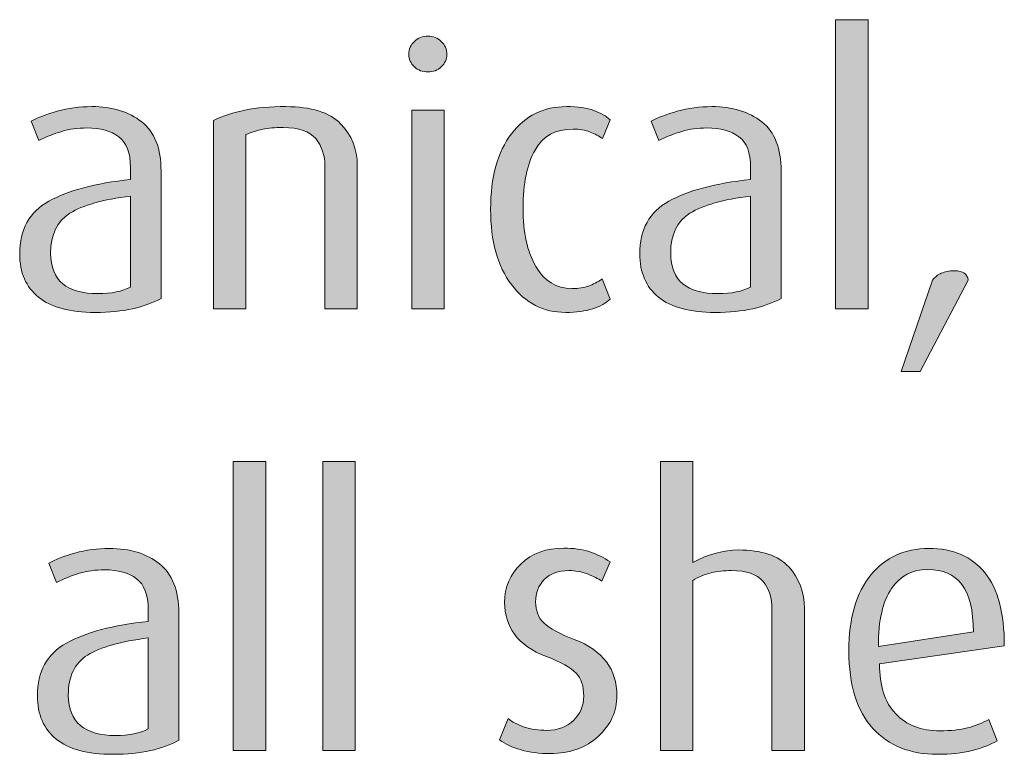
# Model space of a CAD drawing. Units: inches. Extents: x -4 to 842, y -124 to 595.
# Drawn here: x 548 to 577, y 456 to 478 of the extents above; entities that cross this region are included whole.
import ezdxf

# ---------------------------------------------------------------- set-up
doc = ezdxf.new("R2010")
doc.units = ezdxf.units.IN
doc.header["$MEASUREMENT"] = 0
doc.layers.add('Layer 1', color=7, linetype='Continuous')

# ---------------------------------------------------------------- blocks, each defined once
blk = doc.blocks.new('block 17')
at = {"layer": 'Layer 1', "true_color": 0x231f20}
h = blk.add_hatch(color=179, dxfattribs=at)
h.dxf.hatch_style = 2
h.paths.add_polyline_path([(572.093, 468.941), (572.093, 477.576), (573.062, 477.576), (573.062, 468.941)])
h = blk.add_hatch(color=179, dxfattribs=at)
h.dxf.hatch_style = 2
edge = h.paths.add_edge_path()
edge.add_spline(control_points=[(559.916, 476.015), (559.755, 476.015), (559.619, 476.065), (559.509, 476.168), (559.399, 476.271), (559.344, 476.396), (559.344, 476.542), (559.344, 476.696), (559.399, 476.825), (559.509, 476.927), (559.619, 477.03), (559.755, 477.082), (559.916, 477.082), (560.07, 477.082), (560.202, 477.03), (560.312, 476.927), (560.422, 476.825), (560.477, 476.696), (560.477, 476.542), (560.477, 476.396), (560.422, 476.271), (560.312, 476.168), (560.202, 476.065), (560.07, 476.015), (559.916, 476.015)], knot_values=[0, 0, 0, 0, 1, 1, 1, 2, 2, 2, 3, 3, 3, 4, 4, 4, 5, 5, 5, 6, 6, 6, 7, 7, 7, 8, 8, 8, 8], degree=3, periodic=1)
h.paths.add_polyline_path([(559.432, 468.941), (559.432, 474.871), (560.4, 474.871), (560.4, 468.941)])
h = blk.add_hatch(color=179, dxfattribs=at)
h.dxf.hatch_style = 2
edge = h.paths.add_edge_path()
edge.add_spline(control_points=[(549.973, 468.832), (549.217, 468.832), (548.652, 468.983), (548.278, 469.288), (547.904, 469.592), (547.718, 470.023), (547.718, 470.581), (547.718, 471.307), (548.007, 471.831), (548.586, 472.153), (549.166, 472.476), (549.979, 472.692), (551.028, 472.802), (551.028, 472.802), (551.028, 473.166), (551.028, 473.166), (551.028, 473.598), (550.913, 473.902), (550.682, 474.079), (550.451, 474.254), (550.13, 474.342), (549.72, 474.342), (549.455, 474.342), (549.206, 474.308), (548.972, 474.238), (548.736, 474.168), (548.51, 474.079), (548.289, 473.968), (548.289, 473.968), (548.059, 474.541), (548.059, 474.541), (548.257, 474.65), (548.517, 474.751), (548.84, 474.843), (549.162, 474.935), (549.507, 474.98), (549.873, 474.98), (550.482, 474.98), (550.979, 474.828), (551.364, 474.524), (551.749, 474.22), (551.941, 473.73), (551.941, 473.055), (551.941, 473.055), (551.941, 469.25), (551.941, 469.25), (551.699, 469.117), (551.417, 469.015), (551.095, 468.941), (550.771, 468.868), (550.397, 468.832), (549.973, 468.832)], knot_values=[0, 0, 0, 0, 1, 1, 1, 2, 2, 2, 3, 3, 3, 4, 4, 4, 5, 5, 5, 6, 6, 6, 7, 7, 7, 8, 8, 8, 9, 9, 9, 10, 10, 10, 11, 11, 11, 12, 12, 12, 13, 13, 13, 14, 14, 14, 15, 15, 15, 16, 16, 16, 17, 17, 17, 17], degree=3, periodic=1)
edge = h.paths.add_edge_path()
edge.add_spline(control_points=[(551.028, 472.308), (550.207, 472.205), (549.604, 472.034), (549.219, 471.796), (548.834, 471.558), (548.642, 471.16), (548.642, 470.603), (548.642, 470.191), (548.763, 469.887), (549.005, 469.689), (549.246, 469.491), (549.595, 469.393), (550.05, 469.393), (550.46, 469.393), (550.786, 469.458), (551.028, 469.59), (551.028, 469.59), (551.028, 472.308), (551.028, 472.308)], knot_values=[0, 0, 0, 0, 1, 1, 1, 2, 2, 2, 3, 3, 3, 4, 4, 4, 5, 5, 5, 6, 6, 6, 6], degree=3, periodic=1)
h = blk.add_hatch(color=179, dxfattribs=at)
h.dxf.hatch_style = 2
edge = h.paths.add_edge_path()
edge.add_spline(control_points=[(556.836, 468.941), (556.836, 468.941), (556.836, 473.198), (556.836, 473.198), (556.836, 473.528), (556.744, 473.803), (556.561, 474.023), (556.377, 474.243), (556.055, 474.354), (555.593, 474.354), (555.344, 474.354), (555.138, 474.337), (554.977, 474.304), (554.815, 474.271), (554.646, 474.218), (554.471, 474.145), (554.471, 474.145), (554.471, 468.941), (554.471, 468.941), (554.471, 468.941), (553.503, 468.941), (553.503, 468.941), (553.503, 468.941), (553.503, 474.562), (553.503, 474.562), (553.789, 474.702), (554.104, 474.806), (554.448, 474.876), (554.793, 474.945), (555.2, 474.98), (555.67, 474.98), (556.425, 474.98), (556.97, 474.81), (557.303, 474.469), (557.637, 474.128), (557.804, 473.711), (557.804, 473.22), (557.804, 473.22), (557.804, 468.941), (557.804, 468.941), (557.804, 468.941), (556.836, 468.941), (556.836, 468.941)], knot_values=[0, 0, 0, 0, 1, 1, 1, 2, 2, 2, 3, 3, 3, 4, 4, 4, 5, 5, 5, 6, 6, 6, 7, 7, 7, 8, 8, 8, 9, 9, 9, 10, 10, 10, 11, 11, 11, 12, 12, 12, 13, 13, 13, 14, 14, 14, 14], degree=3, periodic=1)
h = blk.add_hatch(color=179, dxfattribs=at)
h.dxf.hatch_style = 2
edge = h.paths.add_edge_path()
edge.add_spline(control_points=[(564.03, 468.832), (563.363, 468.832), (562.822, 469.108), (562.408, 469.662), (561.993, 470.215), (561.786, 470.965), (561.786, 471.912), (561.786, 472.872), (561.993, 473.624), (562.408, 474.167), (562.822, 474.709), (563.37, 474.98), (564.053, 474.98), (564.39, 474.98), (564.661, 474.942), (564.866, 474.865), (565.071, 474.788), (565.236, 474.694), (565.361, 474.584), (565.361, 474.584), (565.13, 474.023), (565.13, 474.023), (565.027, 474.097), (564.903, 474.163), (564.756, 474.221), (564.609, 474.28), (564.441, 474.31), (564.25, 474.31), (563.729, 474.31), (563.35, 474.101), (563.112, 473.683), (562.873, 473.265), (562.754, 472.685), (562.754, 471.944), (562.754, 471.226), (562.881, 470.646), (563.134, 470.207), (563.387, 469.767), (563.748, 469.546), (564.218, 469.546), (564.415, 469.546), (564.58, 469.57), (564.712, 469.618), (564.845, 469.666), (564.979, 469.737), (565.119, 469.833), (565.119, 469.833), (565.361, 469.228), (565.361, 469.228), (565.236, 469.11), (565.062, 469.015), (564.839, 468.941), (564.615, 468.868), (564.346, 468.832), (564.03, 468.832)], knot_values=[0, 0, 0, 0, 1, 1, 1, 2, 2, 2, 3, 3, 3, 4, 4, 4, 5, 5, 5, 6, 6, 6, 7, 7, 7, 8, 8, 8, 9, 9, 9, 10, 10, 10, 11, 11, 11, 12, 12, 12, 13, 13, 13, 14, 14, 14, 15, 15, 15, 16, 16, 16, 17, 17, 17, 18, 18, 18, 18], degree=3, periodic=1)
h = blk.add_hatch(color=179, dxfattribs=at)
h.dxf.hatch_style = 2
edge = h.paths.add_edge_path()
edge.add_spline(control_points=[(568.496, 468.832), (567.74, 468.832), (567.176, 468.983), (566.802, 469.288), (566.428, 469.592), (566.241, 470.023), (566.241, 470.581), (566.241, 471.307), (566.53, 471.831), (567.109, 472.153), (567.689, 472.476), (568.503, 472.692), (569.552, 472.802), (569.552, 472.802), (569.552, 473.166), (569.552, 473.166), (569.552, 473.598), (569.437, 473.902), (569.205, 474.079), (568.975, 474.254), (568.653, 474.342), (568.243, 474.342), (567.979, 474.342), (567.729, 474.308), (567.495, 474.238), (567.26, 474.168), (567.033, 474.079), (566.812, 473.968), (566.812, 473.968), (566.582, 474.541), (566.582, 474.541), (566.78, 474.65), (567.04, 474.751), (567.363, 474.843), (567.686, 474.935), (568.03, 474.98), (568.396, 474.98), (569.006, 474.98), (569.502, 474.828), (569.888, 474.524), (570.272, 474.22), (570.465, 473.73), (570.465, 473.055), (570.465, 473.055), (570.465, 469.25), (570.465, 469.25), (570.223, 469.117), (569.94, 469.015), (569.618, 468.941), (569.295, 468.868), (568.921, 468.832), (568.496, 468.832)], knot_values=[0, 0, 0, 0, 1, 1, 1, 2, 2, 2, 3, 3, 3, 4, 4, 4, 5, 5, 5, 6, 6, 6, 7, 7, 7, 8, 8, 8, 9, 9, 9, 10, 10, 10, 11, 11, 11, 12, 12, 12, 13, 13, 13, 14, 14, 14, 15, 15, 15, 16, 16, 16, 17, 17, 17, 17], degree=3, periodic=1)
edge = h.paths.add_edge_path()
edge.add_spline(control_points=[(569.552, 472.308), (568.73, 472.205), (568.127, 472.034), (567.742, 471.796), (567.357, 471.558), (567.165, 471.16), (567.165, 470.603), (567.165, 470.191), (567.286, 469.887), (567.528, 469.689), (567.77, 469.491), (568.118, 469.393), (568.573, 469.393), (568.983, 469.393), (569.31, 469.458), (569.552, 469.59), (569.552, 469.59), (569.552, 472.308), (569.552, 472.308)], knot_values=[0, 0, 0, 0, 1, 1, 1, 2, 2, 2, 3, 3, 3, 4, 4, 4, 5, 5, 5, 6, 6, 6, 6], degree=3, periodic=1)
h = blk.add_hatch(color=179, dxfattribs=at)
h.dxf.hatch_style = 2
edge = h.paths.add_edge_path()
edge.add_spline(control_points=[(574.623, 467.071), (574.623, 467.071), (574.051, 467.071), (574.051, 467.071), (574.051, 467.071), (574.986, 469.798), (574.986, 469.798), (575.06, 469.887), (575.147, 469.955), (575.25, 470.002), (575.353, 470.05), (575.48, 470.074), (575.635, 470.074), (575.774, 470.074), (575.875, 470.05), (575.938, 470.002), (576, 469.955), (576.038, 469.887), (576.053, 469.798), (576.053, 469.798), (574.623, 467.071), (574.623, 467.071)], knot_values=[0, 0, 0, 0, 1, 1, 1, 2, 2, 2, 3, 3, 3, 4, 4, 4, 5, 5, 5, 6, 6, 6, 7, 7, 7, 7], degree=3, periodic=1)
at = {"layer": 'Layer 1', "lineweight": 0}
for points in [[(572.093, 468.941), (572.093, 477.576), (573.062, 477.576), (573.062, 468.941), (572.093, 468.941)], [(559.432, 468.941), (559.432, 474.871), (560.4, 474.871), (560.4, 468.941), (559.432, 468.941)]]:
    blk.add_lwpolyline(points, dxfattribs=at)
for points, knots in [([(559.916, 476.015), (559.755, 476.015), (559.619, 476.065), (559.509, 476.168), (559.399, 476.271), (559.344, 476.396), (559.344, 476.542), (559.344, 476.696), (559.399, 476.825), (559.509, 476.927), (559.619, 477.03), (559.755, 477.082), (559.916, 477.082), (560.07, 477.082), (560.202, 477.03), (560.312, 476.927), (560.422, 476.825), (560.477, 476.696), (560.477, 476.542), (560.477, 476.396), (560.422, 476.271), (560.312, 476.168), (560.202, 476.065), (560.07, 476.015), (559.916, 476.015)], [0, 0, 0, 0, 1, 1, 1, 2, 2, 2, 3, 3, 3, 4, 4, 4, 5, 5, 5, 6, 6, 6, 7, 7, 7, 8, 8, 8, 8]), ([(549.973, 468.832), (549.217, 468.832), (548.652, 468.983), (548.278, 469.288), (547.904, 469.592), (547.718, 470.023), (547.718, 470.581), (547.718, 471.307), (548.007, 471.831), (548.586, 472.153), (549.166, 472.476), (549.979, 472.692), (551.028, 472.802), (551.028, 472.802), (551.028, 473.166), (551.028, 473.166), (551.028, 473.598), (550.913, 473.902), (550.682, 474.079), (550.451, 474.254), (550.13, 474.342), (549.72, 474.342), (549.455, 474.342), (549.206, 474.308), (548.972, 474.238), (548.736, 474.168), (548.51, 474.079), (548.289, 473.968), (548.289, 473.968), (548.059, 474.541), (548.059, 474.541), (548.257, 474.65), (548.517, 474.751), (548.84, 474.843), (549.162, 474.935), (549.507, 474.98), (549.873, 474.98), (550.482, 474.98), (550.979, 474.828), (551.364, 474.524), (551.749, 474.22), (551.941, 473.73), (551.941, 473.055), (551.941, 473.055), (551.941, 469.25), (551.941, 469.25), (551.699, 469.117), (551.417, 469.015), (551.095, 468.941), (550.771, 468.868), (550.397, 468.832), (549.973, 468.832)], [0, 0, 0, 0, 1, 1, 1, 2, 2, 2, 3, 3, 3, 4, 4, 4, 5, 5, 5, 6, 6, 6, 7, 7, 7, 8, 8, 8, 9, 9, 9, 10, 10, 10, 11, 11, 11, 12, 12, 12, 13, 13, 13, 14, 14, 14, 15, 15, 15, 16, 16, 16, 17, 17, 17, 17]), ([(556.836, 468.941), (556.836, 468.941), (556.836, 473.198), (556.836, 473.198), (556.836, 473.528), (556.744, 473.803), (556.561, 474.023), (556.377, 474.243), (556.055, 474.354), (555.593, 474.354), (555.344, 474.354), (555.138, 474.337), (554.977, 474.304), (554.815, 474.271), (554.646, 474.218), (554.471, 474.145), (554.471, 474.145), (554.471, 468.941), (554.471, 468.941), (554.471, 468.941), (553.503, 468.941), (553.503, 468.941), (553.503, 468.941), (553.503, 474.562), (553.503, 474.562), (553.789, 474.702), (554.104, 474.806), (554.448, 474.876), (554.793, 474.945), (555.2, 474.98), (555.67, 474.98), (556.425, 474.98), (556.97, 474.81), (557.303, 474.469), (557.637, 474.128), (557.804, 473.711), (557.804, 473.22), (557.804, 473.22), (557.804, 468.941), (557.804, 468.941), (557.804, 468.941), (556.836, 468.941), (556.836, 468.941)], [0, 0, 0, 0, 1, 1, 1, 2, 2, 2, 3, 3, 3, 4, 4, 4, 5, 5, 5, 6, 6, 6, 7, 7, 7, 8, 8, 8, 9, 9, 9, 10, 10, 10, 11, 11, 11, 12, 12, 12, 13, 13, 13, 14, 14, 14, 14]), ([(564.03, 468.832), (563.363, 468.832), (562.822, 469.108), (562.408, 469.662), (561.993, 470.215), (561.786, 470.965), (561.786, 471.912), (561.786, 472.872), (561.993, 473.624), (562.408, 474.167), (562.822, 474.709), (563.37, 474.98), (564.053, 474.98), (564.39, 474.98), (564.661, 474.942), (564.866, 474.865), (565.071, 474.788), (565.236, 474.694), (565.361, 474.584), (565.361, 474.584), (565.13, 474.023), (565.13, 474.023), (565.027, 474.097), (564.903, 474.163), (564.756, 474.221), (564.609, 474.28), (564.441, 474.31), (564.25, 474.31), (563.729, 474.31), (563.35, 474.101), (563.112, 473.683), (562.873, 473.265), (562.754, 472.685), (562.754, 471.944), (562.754, 471.226), (562.881, 470.646), (563.134, 470.207), (563.387, 469.767), (563.748, 469.546), (564.218, 469.546), (564.415, 469.546), (564.58, 469.57), (564.712, 469.618), (564.845, 469.666), (564.979, 469.737), (565.119, 469.833), (565.119, 469.833), (565.361, 469.228), (565.361, 469.228), (565.236, 469.11), (565.062, 469.015), (564.839, 468.941), (564.615, 468.868), (564.346, 468.832), (564.03, 468.832)], [0, 0, 0, 0, 1, 1, 1, 2, 2, 2, 3, 3, 3, 4, 4, 4, 5, 5, 5, 6, 6, 6, 7, 7, 7, 8, 8, 8, 9, 9, 9, 10, 10, 10, 11, 11, 11, 12, 12, 12, 13, 13, 13, 14, 14, 14, 15, 15, 15, 16, 16, 16, 17, 17, 17, 18, 18, 18, 18]), ([(568.496, 468.832), (567.74, 468.832), (567.176, 468.983), (566.802, 469.288), (566.428, 469.592), (566.241, 470.023), (566.241, 470.581), (566.241, 471.307), (566.53, 471.831), (567.109, 472.153), (567.689, 472.476), (568.503, 472.692), (569.552, 472.802), (569.552, 472.802), (569.552, 473.166), (569.552, 473.166), (569.552, 473.598), (569.437, 473.902), (569.205, 474.079), (568.975, 474.254), (568.653, 474.342), (568.243, 474.342), (567.979, 474.342), (567.729, 474.308), (567.495, 474.238), (567.26, 474.168), (567.033, 474.079), (566.812, 473.968), (566.812, 473.968), (566.582, 474.541), (566.582, 474.541), (566.78, 474.65), (567.04, 474.751), (567.363, 474.843), (567.686, 474.935), (568.03, 474.98), (568.396, 474.98), (569.006, 474.98), (569.502, 474.828), (569.888, 474.524), (570.272, 474.22), (570.465, 473.73), (570.465, 473.055), (570.465, 473.055), (570.465, 469.25), (570.465, 469.25), (570.223, 469.117), (569.94, 469.015), (569.618, 468.941), (569.295, 468.868), (568.921, 468.832), (568.496, 468.832)], [0, 0, 0, 0, 1, 1, 1, 2, 2, 2, 3, 3, 3, 4, 4, 4, 5, 5, 5, 6, 6, 6, 7, 7, 7, 8, 8, 8, 9, 9, 9, 10, 10, 10, 11, 11, 11, 12, 12, 12, 13, 13, 13, 14, 14, 14, 15, 15, 15, 16, 16, 16, 17, 17, 17, 17]), ([(551.028, 472.308), (550.207, 472.205), (549.604, 472.034), (549.219, 471.796), (548.834, 471.558), (548.642, 471.16), (548.642, 470.603), (548.642, 470.191), (548.763, 469.887), (549.005, 469.689), (549.246, 469.491), (549.595, 469.393), (550.05, 469.393), (550.46, 469.393), (550.786, 469.458), (551.028, 469.59), (551.028, 469.59), (551.028, 472.308), (551.028, 472.308)], [0, 0, 0, 0, 1, 1, 1, 2, 2, 2, 3, 3, 3, 4, 4, 4, 5, 5, 5, 6, 6, 6, 6]), ([(569.552, 472.308), (568.73, 472.205), (568.127, 472.034), (567.742, 471.796), (567.357, 471.558), (567.165, 471.16), (567.165, 470.603), (567.165, 470.191), (567.286, 469.887), (567.528, 469.689), (567.77, 469.491), (568.118, 469.393), (568.573, 469.393), (568.983, 469.393), (569.31, 469.458), (569.552, 469.59), (569.552, 469.59), (569.552, 472.308), (569.552, 472.308)], [0, 0, 0, 0, 1, 1, 1, 2, 2, 2, 3, 3, 3, 4, 4, 4, 5, 5, 5, 6, 6, 6, 6]), ([(574.623, 467.071), (574.623, 467.071), (574.051, 467.071), (574.051, 467.071), (574.051, 467.071), (574.986, 469.798), (574.986, 469.798), (575.06, 469.887), (575.147, 469.955), (575.25, 470.002), (575.353, 470.05), (575.48, 470.074), (575.635, 470.074), (575.774, 470.074), (575.875, 470.05), (575.938, 470.002), (576, 469.955), (576.038, 469.887), (576.053, 469.798), (576.053, 469.798), (574.623, 467.071), (574.623, 467.071)], [0, 0, 0, 0, 1, 1, 1, 2, 2, 2, 3, 3, 3, 4, 4, 4, 5, 5, 5, 6, 6, 6, 7, 7, 7, 7])]:
    blk.add_open_spline(points, degree=3, knots=knots, dxfattribs=at)
blk = doc.blocks.new('block 18')
at = {"layer": 'Layer 1', "true_color": 0x231f20}
h = blk.add_hatch(color=179, dxfattribs=at)
h.dxf.hatch_style = 2
h.paths.add_polyline_path([(554.098, 455.741), (554.098, 464.376), (555.066, 464.376), (555.066, 455.741)])
h = blk.add_hatch(color=179, dxfattribs=at)
h.dxf.hatch_style = 2
h.paths.add_polyline_path([(556.771, 455.741), (556.771, 464.376), (557.739, 464.376), (557.739, 455.741)])
h = blk.add_hatch(color=179, dxfattribs=at)
h.dxf.hatch_style = 2
edge = h.paths.add_edge_path()
edge.add_spline(control_points=[(570.19, 455.741), (570.19, 455.741), (570.19, 459.952), (570.19, 459.952), (570.19, 460.305), (570.101, 460.587), (569.921, 460.8), (569.741, 461.014), (569.428, 461.12), (568.98, 461.12), (568.76, 461.12), (568.557, 461.098), (568.37, 461.054), (568.183, 461.01), (568.001, 460.933), (567.825, 460.823), (567.825, 460.823), (567.825, 455.741), (567.825, 455.741), (567.825, 455.741), (566.857, 455.741), (566.857, 455.741), (566.857, 455.741), (566.857, 464.376), (566.857, 464.376), (566.857, 464.376), (567.825, 464.376), (567.825, 464.376), (567.825, 464.376), (567.825, 461.362), (567.825, 461.362), (568.302, 461.611), (568.757, 461.736), (569.189, 461.736), (569.878, 461.736), (570.379, 461.567), (570.69, 461.229), (571.002, 460.891), (571.158, 460.476), (571.158, 459.984), (571.158, 459.984), (571.158, 455.741), (571.158, 455.741), (571.158, 455.741), (570.19, 455.741), (570.19, 455.741)], knot_values=[0, 0, 0, 0, 1, 1, 1, 2, 2, 2, 3, 3, 3, 4, 4, 4, 5, 5, 5, 6, 6, 6, 7, 7, 7, 8, 8, 8, 9, 9, 9, 10, 10, 10, 11, 11, 11, 12, 12, 12, 13, 13, 13, 14, 14, 14, 15, 15, 15, 15], degree=3, periodic=1)
h = blk.add_hatch(color=179, dxfattribs=at)
h.dxf.hatch_style = 2
edge = h.paths.add_edge_path()
edge.add_spline(control_points=[(550.501, 455.631), (549.745, 455.631), (549.181, 455.783), (548.807, 456.088), (548.433, 456.392), (548.246, 456.823), (548.246, 457.38), (548.246, 458.106), (548.535, 458.63), (549.114, 458.953), (549.694, 459.276), (550.508, 459.492), (551.557, 459.602), (551.557, 459.602), (551.557, 459.965), (551.557, 459.965), (551.557, 460.398), (551.441, 460.702), (551.21, 460.878), (550.979, 461.054), (550.658, 461.142), (550.248, 461.142), (549.983, 461.142), (549.734, 461.107), (549.5, 461.038), (549.265, 460.968), (549.038, 460.878), (548.817, 460.768), (548.817, 460.768), (548.587, 461.34), (548.587, 461.34), (548.785, 461.45), (549.045, 461.551), (549.368, 461.643), (549.69, 461.734), (550.035, 461.78), (550.401, 461.78), (551.011, 461.78), (551.507, 461.628), (551.893, 461.324), (552.277, 461.02), (552.47, 460.53), (552.47, 459.855), (552.47, 459.855), (552.47, 456.049), (552.47, 456.049), (552.228, 455.917), (551.945, 455.814), (551.623, 455.741), (551.3, 455.668), (550.926, 455.631), (550.501, 455.631)], knot_values=[0, 0, 0, 0, 1, 1, 1, 2, 2, 2, 3, 3, 3, 4, 4, 4, 5, 5, 5, 6, 6, 6, 7, 7, 7, 8, 8, 8, 9, 9, 9, 10, 10, 10, 11, 11, 11, 12, 12, 12, 13, 13, 13, 14, 14, 14, 15, 15, 15, 16, 16, 16, 17, 17, 17, 17], degree=3, periodic=1)
edge = h.paths.add_edge_path()
edge.add_spline(control_points=[(551.557, 459.107), (550.735, 459.004), (550.132, 458.834), (549.747, 458.596), (549.362, 458.357), (549.17, 457.959), (549.17, 457.402), (549.17, 456.991), (549.291, 456.687), (549.533, 456.489), (549.774, 456.291), (550.123, 456.192), (550.578, 456.192), (550.988, 456.192), (551.314, 456.258), (551.557, 456.39), (551.557, 456.39), (551.557, 459.107), (551.557, 459.107)], knot_values=[0, 0, 0, 0, 1, 1, 1, 2, 2, 2, 3, 3, 3, 4, 4, 4, 5, 5, 5, 6, 6, 6, 6], degree=3, periodic=1)
h = blk.add_hatch(color=179, dxfattribs=at)
h.dxf.hatch_style = 2
edge = h.paths.add_edge_path()
edge.add_spline(control_points=[(563.568, 455.653), (563.246, 455.653), (562.954, 455.69), (562.694, 455.763), (562.434, 455.836), (562.22, 455.936), (562.051, 456.06), (562.051, 456.06), (562.314, 456.698), (562.314, 456.698), (562.432, 456.595), (562.592, 456.511), (562.793, 456.445), (562.995, 456.379), (563.221, 456.346), (563.47, 456.346), (563.792, 456.346), (564.057, 456.445), (564.262, 456.643), (564.467, 456.841), (564.569, 457.083), (564.569, 457.369), (564.569, 457.663), (564.493, 457.892), (564.339, 458.057), (564.185, 458.222), (563.89, 458.387), (563.453, 458.552), (563.017, 458.717), (562.7, 458.938), (562.502, 459.217), (562.304, 459.496), (562.205, 459.811), (562.205, 460.163), (562.205, 460.625), (562.368, 461.012), (562.694, 461.324), (563.021, 461.635), (563.448, 461.791), (563.976, 461.791), (564.262, 461.791), (564.519, 461.754), (564.746, 461.679), (564.973, 461.604), (565.179, 461.504), (565.361, 461.377), (565.361, 461.377), (565.108, 460.801), (565.108, 460.801), (564.999, 460.879), (564.855, 460.952), (564.68, 461.019), (564.504, 461.086), (564.316, 461.12), (564.119, 461.12), (563.804, 461.12), (563.56, 461.03), (563.388, 460.851), (563.215, 460.672), (563.129, 460.45), (563.129, 460.187), (563.129, 459.924), (563.213, 459.711), (563.382, 459.55), (563.551, 459.389), (563.851, 459.227), (564.284, 459.062), (564.717, 458.897), (565.037, 458.674), (565.246, 458.392), (565.455, 458.11), (565.56, 457.775), (565.56, 457.388), (565.56, 456.919), (565.375, 456.513), (565.004, 456.169), (564.634, 455.825), (564.155, 455.653), (563.568, 455.653)], knot_values=[0, 0, 0, 0, 1, 1, 1, 2, 2, 2, 3, 3, 3, 4, 4, 4, 5, 5, 5, 6, 6, 6, 7, 7, 7, 8, 8, 8, 9, 9, 9, 10, 10, 10, 11, 11, 11, 12, 12, 12, 13, 13, 13, 14, 14, 14, 15, 15, 15, 16, 16, 16, 17, 17, 17, 18, 18, 18, 19, 19, 19, 20, 20, 20, 21, 21, 21, 22, 22, 22, 23, 23, 23, 24, 24, 24, 25, 25, 25, 26, 26, 26, 26], degree=3, periodic=1)
h = blk.add_hatch(color=179, dxfattribs=at)
h.dxf.hatch_style = 2
edge = h.paths.add_edge_path()
edge.add_spline(control_points=[(573.402, 458.337), (573.402, 457.677), (573.563, 457.178), (573.887, 456.841), (574.209, 456.504), (574.649, 456.335), (575.206, 456.335), (575.529, 456.335), (575.806, 456.364), (576.037, 456.423), (576.268, 456.482), (576.479, 456.566), (576.669, 456.676), (576.669, 456.676), (576.922, 456.038), (576.922, 456.038), (576.725, 455.921), (576.473, 455.824), (576.169, 455.747), (575.864, 455.67), (575.518, 455.631), (575.129, 455.631), (574.322, 455.631), (573.681, 455.89), (573.204, 456.407), (572.728, 456.924), (572.489, 457.695), (572.489, 458.722), (572.489, 459.705), (572.708, 460.46), (573.144, 460.988), (573.58, 461.516), (574.157, 461.78), (574.876, 461.78), (575.603, 461.78), (576.16, 461.54), (576.549, 461.06), (576.938, 460.579), (577.132, 459.852), (577.132, 458.876), (577.132, 458.876), (573.402, 458.337), (573.402, 458.337)], knot_values=[0, 0, 0, 0, 1, 1, 1, 2, 2, 2, 3, 3, 3, 4, 4, 4, 5, 5, 5, 6, 6, 6, 7, 7, 7, 8, 8, 8, 9, 9, 9, 10, 10, 10, 11, 11, 11, 12, 12, 12, 13, 13, 13, 14, 14, 14, 14], degree=3, periodic=1)
edge = h.paths.add_edge_path()
edge.add_spline(control_points=[(574.843, 461.153), (574.389, 461.153), (574.029, 460.964), (573.766, 460.587), (573.501, 460.209), (573.369, 459.632), (573.369, 458.854), (573.369, 458.854), (576.207, 459.287), (576.207, 459.287), (576.207, 459.938), (576.092, 460.412), (575.86, 460.708), (575.63, 461.005), (575.29, 461.153), (574.843, 461.153)], knot_values=[0, 0, 0, 0, 1, 1, 1, 2, 2, 2, 3, 3, 3, 4, 4, 4, 5, 5, 5, 5], degree=3, periodic=1)
at = {"layer": 'Layer 1', "lineweight": 0}
for points in [[(554.098, 455.741), (554.098, 464.376), (555.066, 464.376), (555.066, 455.741), (554.098, 455.741)], [(556.771, 455.741), (556.771, 464.376), (557.739, 464.376), (557.739, 455.741), (556.771, 455.741)]]:
    blk.add_lwpolyline(points, dxfattribs=at)
for points, knots in [([(570.19, 455.741), (570.19, 455.741), (570.19, 459.952), (570.19, 459.952), (570.19, 460.305), (570.101, 460.587), (569.921, 460.8), (569.741, 461.014), (569.428, 461.12), (568.98, 461.12), (568.76, 461.12), (568.557, 461.098), (568.37, 461.054), (568.183, 461.01), (568.001, 460.933), (567.825, 460.823), (567.825, 460.823), (567.825, 455.741), (567.825, 455.741), (567.825, 455.741), (566.857, 455.741), (566.857, 455.741), (566.857, 455.741), (566.857, 464.376), (566.857, 464.376), (566.857, 464.376), (567.825, 464.376), (567.825, 464.376), (567.825, 464.376), (567.825, 461.362), (567.825, 461.362), (568.302, 461.611), (568.757, 461.736), (569.189, 461.736), (569.878, 461.736), (570.379, 461.567), (570.69, 461.229), (571.002, 460.891), (571.158, 460.476), (571.158, 459.984), (571.158, 459.984), (571.158, 455.741), (571.158, 455.741), (571.158, 455.741), (570.19, 455.741), (570.19, 455.741)], [0, 0, 0, 0, 1, 1, 1, 2, 2, 2, 3, 3, 3, 4, 4, 4, 5, 5, 5, 6, 6, 6, 7, 7, 7, 8, 8, 8, 9, 9, 9, 10, 10, 10, 11, 11, 11, 12, 12, 12, 13, 13, 13, 14, 14, 14, 15, 15, 15, 15]), ([(550.501, 455.631), (549.745, 455.631), (549.181, 455.783), (548.807, 456.088), (548.433, 456.392), (548.246, 456.823), (548.246, 457.38), (548.246, 458.106), (548.535, 458.63), (549.114, 458.953), (549.694, 459.276), (550.508, 459.492), (551.557, 459.602), (551.557, 459.602), (551.557, 459.965), (551.557, 459.965), (551.557, 460.398), (551.441, 460.702), (551.21, 460.878), (550.979, 461.054), (550.658, 461.142), (550.248, 461.142), (549.983, 461.142), (549.734, 461.107), (549.5, 461.038), (549.265, 460.968), (549.038, 460.878), (548.817, 460.768), (548.817, 460.768), (548.587, 461.34), (548.587, 461.34), (548.785, 461.45), (549.045, 461.551), (549.368, 461.643), (549.69, 461.734), (550.035, 461.78), (550.401, 461.78), (551.011, 461.78), (551.507, 461.628), (551.893, 461.324), (552.277, 461.02), (552.47, 460.53), (552.47, 459.855), (552.47, 459.855), (552.47, 456.049), (552.47, 456.049), (552.228, 455.917), (551.945, 455.814), (551.623, 455.741), (551.3, 455.668), (550.926, 455.631), (550.501, 455.631)], [0, 0, 0, 0, 1, 1, 1, 2, 2, 2, 3, 3, 3, 4, 4, 4, 5, 5, 5, 6, 6, 6, 7, 7, 7, 8, 8, 8, 9, 9, 9, 10, 10, 10, 11, 11, 11, 12, 12, 12, 13, 13, 13, 14, 14, 14, 15, 15, 15, 16, 16, 16, 17, 17, 17, 17]), ([(563.568, 455.653), (563.246, 455.653), (562.954, 455.69), (562.694, 455.763), (562.434, 455.836), (562.22, 455.936), (562.051, 456.06), (562.051, 456.06), (562.314, 456.698), (562.314, 456.698), (562.432, 456.595), (562.592, 456.511), (562.793, 456.445), (562.995, 456.379), (563.221, 456.346), (563.47, 456.346), (563.792, 456.346), (564.057, 456.445), (564.262, 456.643), (564.467, 456.841), (564.569, 457.083), (564.569, 457.369), (564.569, 457.663), (564.493, 457.892), (564.339, 458.057), (564.185, 458.222), (563.89, 458.387), (563.453, 458.552), (563.017, 458.717), (562.7, 458.938), (562.502, 459.217), (562.304, 459.496), (562.205, 459.811), (562.205, 460.163), (562.205, 460.625), (562.368, 461.012), (562.694, 461.324), (563.021, 461.635), (563.448, 461.791), (563.976, 461.791), (564.262, 461.791), (564.519, 461.754), (564.746, 461.679), (564.973, 461.604), (565.179, 461.504), (565.361, 461.377), (565.361, 461.377), (565.108, 460.801), (565.108, 460.801), (564.999, 460.879), (564.855, 460.952), (564.68, 461.019), (564.504, 461.086), (564.316, 461.12), (564.119, 461.12), (563.804, 461.12), (563.56, 461.03), (563.388, 460.851), (563.215, 460.672), (563.129, 460.45), (563.129, 460.187), (563.129, 459.924), (563.213, 459.711), (563.382, 459.55), (563.551, 459.389), (563.851, 459.227), (564.284, 459.062), (564.717, 458.897), (565.037, 458.674), (565.246, 458.392), (565.455, 458.11), (565.56, 457.775), (565.56, 457.388), (565.56, 456.919), (565.375, 456.513), (565.004, 456.169), (564.634, 455.825), (564.155, 455.653), (563.568, 455.653)], [0, 0, 0, 0, 1, 1, 1, 2, 2, 2, 3, 3, 3, 4, 4, 4, 5, 5, 5, 6, 6, 6, 7, 7, 7, 8, 8, 8, 9, 9, 9, 10, 10, 10, 11, 11, 11, 12, 12, 12, 13, 13, 13, 14, 14, 14, 15, 15, 15, 16, 16, 16, 17, 17, 17, 18, 18, 18, 19, 19, 19, 20, 20, 20, 21, 21, 21, 22, 22, 22, 23, 23, 23, 24, 24, 24, 25, 25, 25, 26, 26, 26, 26]), ([(573.402, 458.337), (573.402, 457.677), (573.563, 457.178), (573.887, 456.841), (574.209, 456.504), (574.649, 456.335), (575.206, 456.335), (575.529, 456.335), (575.806, 456.364), (576.037, 456.423), (576.268, 456.482), (576.479, 456.566), (576.669, 456.676), (576.669, 456.676), (576.922, 456.038), (576.922, 456.038), (576.725, 455.921), (576.473, 455.824), (576.169, 455.747), (575.864, 455.67), (575.518, 455.631), (575.129, 455.631), (574.322, 455.631), (573.681, 455.89), (573.204, 456.407), (572.728, 456.924), (572.489, 457.695), (572.489, 458.722), (572.489, 459.705), (572.708, 460.46), (573.144, 460.988), (573.58, 461.516), (574.157, 461.78), (574.876, 461.78), (575.603, 461.78), (576.16, 461.54), (576.549, 461.06), (576.938, 460.579), (577.132, 459.852), (577.132, 458.876), (577.132, 458.876), (573.402, 458.337), (573.402, 458.337)], [0, 0, 0, 0, 1, 1, 1, 2, 2, 2, 3, 3, 3, 4, 4, 4, 5, 5, 5, 6, 6, 6, 7, 7, 7, 8, 8, 8, 9, 9, 9, 10, 10, 10, 11, 11, 11, 12, 12, 12, 13, 13, 13, 14, 14, 14, 14]), ([(574.843, 461.153), (574.389, 461.153), (574.029, 460.964), (573.766, 460.587), (573.501, 460.209), (573.369, 459.632), (573.369, 458.854), (573.369, 458.854), (576.207, 459.287), (576.207, 459.287), (576.207, 459.938), (576.092, 460.412), (575.86, 460.708), (575.63, 461.005), (575.29, 461.153), (574.843, 461.153)], [0, 0, 0, 0, 1, 1, 1, 2, 2, 2, 3, 3, 3, 4, 4, 4, 5, 5, 5, 5]), ([(551.557, 459.107), (550.735, 459.004), (550.132, 458.834), (549.747, 458.596), (549.362, 458.357), (549.17, 457.959), (549.17, 457.402), (549.17, 456.991), (549.291, 456.687), (549.533, 456.489), (549.774, 456.291), (550.123, 456.192), (550.578, 456.192), (550.988, 456.192), (551.314, 456.258), (551.557, 456.39), (551.557, 456.39), (551.557, 459.107), (551.557, 459.107)], [0, 0, 0, 0, 1, 1, 1, 2, 2, 2, 3, 3, 3, 4, 4, 4, 5, 5, 5, 6, 6, 6, 6])]:
    blk.add_open_spline(points, degree=3, knots=knots, dxfattribs=at)
blk = doc.blocks.new('block 3')
at = {"layer": 'Layer 1'}
for name in ['block 17', 'block 18']:
    blk.add_blockref(name, (0, 0), dxfattribs=at)
blk = doc.blocks.new('block 2')
at = {"layer": 'Layer 1'}
blk.add_blockref('block 3', (0, 0), dxfattribs=at)

msp = doc.modelspace()

# ---------------------------------------------------------------- block references
at = {"layer": 'Layer 1'}
msp.add_blockref('block 2', (0, 0), dxfattribs=at)

doc.saveas('drawing.dxf')
